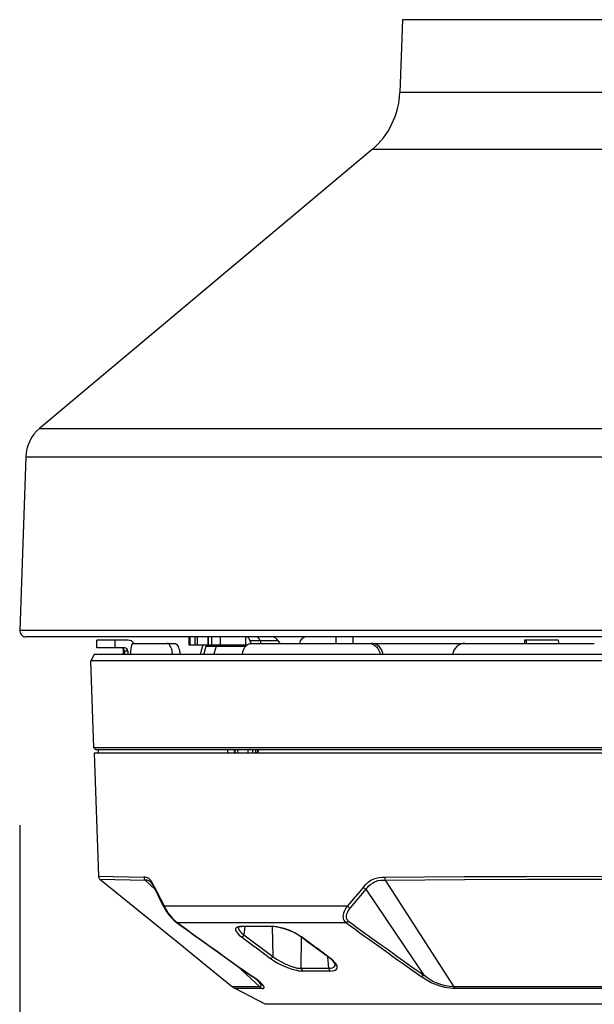
# Model space of a CAD drawing. Units: millimetres. Extents: x 1480 to 1616, y 25 to 143.
# Drawn here: x 1549 to 1555, y 100 to 110 of the extents above; entities that cross this region are included whole.
import ezdxf

# ---------------------------------------------------------------- set-up
doc = ezdxf.new("R2010")
doc.units = ezdxf.units.MM
doc.layers.add('GAIKEI', color=7, linetype='Continuous')
doc.layers.add('SUNPO', color=3, linetype='Continuous')
doc.styles.get("Standard").update_dxf_attribs({"font": 'monotxt.shx', "bigfont": 'bigfont.shx'})
doc.dimstyles.get("Standard").update_dxf_attribs({"dimscale": 0, "dimtxt": 2.5, "dimasz": 2.5, "dimexe": 1.25, "dimexo": 2, "dimtad": 1, "dimdec": 8, "dimtxsty": 'Standard', "dimblk": 'OPEN30', "dimcen": 2.5, "dimadec": 8, "dimazin": 2, "dimtfac": 1, "dimtdec": 8, "dimtmove": 0, "dimatfit": 3, "dimldrblk": 'OPEN30', "dimfxl": 1, "dimfrac": 2, "dimarcsym": 0})

# ---------------------------------------------------------------- blocks, each defined once
blk = doc.blocks.new('_Open30')
at = {"color": 0, "linetype": 'ByBlock', "lineweight": -2}
for p, q in [((-1, 0.2679), (0, 0)), ((0, 0), (-1, -0.2679)), ((0, 0), (-1, 0))]:
    blk.add_line(p, q, dxfattribs=at)
blk = doc.blocks.new('*D2')
at = {"layer": 'Defpoints', "color": 0}
for p in [(1565.867, 127.783), (1548.667, 103.579), (1565.867, 92.671)]:
    blk.add_point(p, dxfattribs=at)
at = {"layer": 'SUNPO', "color": 0, "lineweight": -2}
for p, q in [((1565.867, 125.783), (1565.867, 91.421)), ((1548.667, 101.579), (1548.667, 91.421)), ((1551.167, 92.671), (1563.367, 92.671))]:
    blk.add_line(p, q, dxfattribs=at)
at = {"layer": 'SUNPO', "color": 0, "lineweight": -2, "xscale": 2.5, "yscale": 2.5, "zscale": 2.5, "rotation": 180}
blk.add_blockref('_Open30', (1548.667, 92.671), dxfattribs=at)
at = {"layer": 'SUNPO', "color": 0, "lineweight": -2, "xscale": 2.5, "yscale": 2.5, "zscale": 2.5}
blk.add_blockref('_Open30', (1565.867, 92.671), dxfattribs=at)
at = {"layer": 'SUNPO', "color": 0, "insert": (1557.267, 94.421), "char_height": 2.5, "attachment_point": 5}
blk.add_mtext('(258)', dxfattribs=at)

msp = doc.modelspace()

# ---------------------------------------------------------------- linework, layer by layer
at = {"layer": 'GAIKEI', "color": 7}
for p, q in [((1552.5948625, 109.84663754), (1552.568771, 109.09947438)), ((1552.28351723, 108.51461749), (1548.87131238, 105.65143769)), ((1548.72868553, 105.35900925), (1548.66650995, 103.57853457)), ((1560.32936341, 103.5116178), (1548.73113068, 103.5116178)), ((1551.01030656, 103.50484369), (1551.00042396, 103.50988864)), ((1549.43238988, 103.33163519), (1549.39696453, 103.26501592)), ((1559.58121775, 103.33163519), (1549.43238988, 103.33163519)), ((1549.42813405, 102.37245479), (1549.39696453, 103.26501592)), ((1559.62554927, 103.26501592), (1549.39696453, 103.26501592)), ((1549.44885555, 102.35173342), (1549.42813405, 102.37245479)), ((1549.43172262, 102.31840345), (1549.47587096, 101.05410655)), ((1549.49072546, 101.02427156), (1550.34791016, 100.3285696)), ((1550.34791016, 100.3285696), (1550.57865258, 100.14129199)), ((1550.57865258, 100.14129199), (1550.85094773, 99.92029379)), ((1551.18543539, 99.74022972), (1550.87876465, 99.90192805)), ((1557.87505883, 99.74022972), (1551.18543539, 99.74022972))]:
    msp.add_line(p, q, dxfattribs=at)
at = {"layer": 'GAIKEI', "color": 1}
for p, q in [((1556.4656316, 109.84663754), (1552.5948625, 109.84663754)), ((1556.49172309, 109.09947438), (1552.568771, 109.09947438)), ((1556.77697687, 108.51461749), (1552.28351723, 108.51461749)), ((1548.87131238, 105.65143769), (1560.18918171, 105.65143769)), ((1548.72868553, 105.35900925), (1560.33180856, 105.35900925)), ((1560.39398415, 103.57853457), (1548.66650995, 103.57853457)), ((1550.40458977, 103.5116178), (1550.40458977, 103.43162509)), ((1550.4152251, 103.43162509), (1550.4152251, 103.5116178)), ((1550.46700213, 103.43162509), (1550.46700213, 103.5116178)), ((1550.49205653, 103.43162509), (1550.49205653, 103.5116178)), ((1550.60004935, 103.43162509), (1550.60004935, 103.5116178)), ((1550.60400815, 103.43162509), (1550.60400815, 103.5116178)), ((1550.63677657, 103.5116178), (1550.63677657, 103.43162509)), ((1550.72535416, 103.5116178), (1550.72535416, 103.43162509)), ((1550.98306731, 103.5116178), (1550.98306731, 103.43162509)), ((1551.01741851, 103.49879363), (1551.01030656, 103.50484369)), ((1551.02375733, 103.49116907), (1551.01741851, 103.49879363)), ((1551.02934357, 103.48194147), (1551.02375733, 103.49116907)), ((1551.91123685, 103.5116178), (1551.91123685, 103.44495787)), ((1552.08715907, 103.5116178), (1552.08715907, 103.44495787)), ((1549.45778612, 103.39829512), (1549.45778612, 103.47828784)), ((1549.77732169, 103.47828784), (1549.45778612, 103.47828784)), ((1549.74415438, 103.39829512), (1549.45778612, 103.39829512)), ((1549.64185352, 103.47828784), (1549.64185352, 103.39829512)), ((1549.73073213, 103.33163519), (1549.73073213, 103.39041432)), ((1549.80802739, 103.39113038), (1549.80514675, 103.36243048)), ((1549.81079404, 103.4083893), (1549.80802739, 103.39113038)), ((1549.8142361, 103.42314621), (1549.81079404, 103.4083893)), ((1549.81804838, 103.43404191), (1549.8142361, 103.42314621)), ((1549.82237327, 103.44143863), (1549.81804838, 103.43404191)), ((1549.82635234, 103.44456325), (1549.82237327, 103.44143863)), ((1549.82841106, 103.44495787), (1549.82635234, 103.44456325)), ((1549.82841106, 103.44495787), (1550.25468639, 103.44495787)), ((1550.18943818, 103.44257371), (1550.17873779, 103.44495787)), ((1550.19974394, 103.43563268), (1550.18943818, 103.44257371)), ((1550.20921565, 103.42467192), (1550.19974394, 103.43563268)), ((1550.21612002, 103.41317402), (1550.20921565, 103.42467192)), ((1550.22213754, 103.3998127), (1550.21612002, 103.41317402)), ((1550.22745927, 103.3840347), (1550.22213754, 103.3998127)), ((1550.25468639, 103.44495787), (1550.26551289, 103.44253705)), ((1550.26551289, 103.44253705), (1550.27593664, 103.43548616)), ((1550.27593664, 103.43548616), (1550.2855182, 103.42433822)), ((1550.2855182, 103.42433822), (1550.29223952, 103.41313735)), ((1550.29223952, 103.41313735), (1550.2981268, 103.40016667)), ((1550.2981268, 103.40016667), (1550.30347692, 103.38450265)), ((1550.40458977, 103.43162509), (1550.98573224, 103.43162509)), ((1550.55839103, 103.33163519), (1550.58188719, 103.4149601)), ((1550.58188719, 103.4149601), (1550.58570347, 103.42406972)), ((1550.58188719, 103.4149601), (1550.98491446, 103.4149601)), ((1550.58570347, 103.42406972), (1550.59116758, 103.43005471)), ((1550.59116758, 103.43005471), (1550.59619227, 103.43162509)), ((1550.65927603, 103.33163519), (1550.68629957, 103.4149601)), ((1550.96612156, 103.38392084), (1550.97837619, 103.40627778)), ((1550.97837619, 103.40627778), (1550.98578104, 103.41598547)), ((1550.98578104, 103.41598547), (1550.99396714, 103.42451727)), ((1550.99396714, 103.42451727), (1551.00248268, 103.43146244)), ((1551.00248268, 103.43146244), (1551.01155163, 103.43706894)), ((1551.01155163, 103.43706894), (1551.02084429, 103.44115786)), ((1551.02084429, 103.44115786), (1551.03045426, 103.44378612)), ((1551.03387191, 103.47161944), (1551.02934357, 103.48194147)), ((1551.03045426, 103.44378612), (1551.04260316, 103.44495787)), ((1551.04371798, 103.44499867), (1551.03387191, 103.47161944)), ((1551.32018324, 103.47161944), (1551.03387191, 103.47161944)), ((1551.04260316, 103.44495787), (1553.23732351, 103.44495787)), ((1551.13482198, 103.47161944), (1551.14346777, 103.44495787)), ((1551.32018324, 103.47161944), (1551.33557889, 103.44495787)), ((1552.24899978, 103.44495787), (1552.27128753, 103.44256558)), ((1552.27128753, 103.44256558), (1552.29276563, 103.43549443)), ((1552.29546322, 103.4436804), (1552.2791562, 103.44495787)), ((1552.29276563, 103.43549443), (1552.31264082, 103.42406572)), ((1552.31146494, 103.43987212), (1552.29546322, 103.4436804)), ((1552.32734466, 103.43337864), (1552.31146494, 103.43987212)), ((1552.31264082, 103.42406572), (1552.32948885, 103.40949199)), ((1552.34222769, 103.42443595), (1552.32734466, 103.43337864)), ((1552.32948885, 103.40949199), (1552.34370048, 103.39189123)), ((1552.35580046, 103.41325534), (1552.34222769, 103.42443595)), ((1552.34370048, 103.39189123), (1552.35486068, 103.37186553)), ((1552.37079734, 103.39615107), (1552.35580046, 103.41325534)), ((1552.38278346, 103.37640613), (1552.37079734, 103.39615107)), ((1553.13341147, 103.38938495), (1553.12120577, 103.36758129)), ((1553.14938892, 103.4084301), (1553.13341147, 103.38938495)), ((1553.16859272, 103.42401679), (1553.14938892, 103.4084301)), ((1553.19022546, 103.43551069), (1553.16859272, 103.42401679)), ((1553.21360763, 103.44257371), (1553.19022546, 103.43551069)), ((1553.23789718, 103.44495787), (1553.21360763, 103.44257371)), ((1553.23789718, 103.44495787), (1554.56549342, 103.44495787)), ((1553.84797553, 103.47828784), (1553.84797553, 103.44495787)), ((1554.19459983, 103.47828784), (1553.84797553, 103.47828784)), ((1553.8488869, 103.47828784), (1553.8488869, 103.44495787)), ((1549.74248228, 103.36496516), (1549.74248228, 103.33163519)), ((1549.77732169, 103.36496516), (1549.74248228, 103.36496516)), ((1549.77732169, 103.36496516), (1549.77732169, 103.33163519)), ((1549.80514675, 103.36243048), (1549.80364957, 103.33163519)), ((1550.23163765, 103.36699548), (1550.22745927, 103.3840347)), ((1550.23636944, 103.33163519), (1550.23163765, 103.36699548)), ((1550.30347692, 103.38450265), (1550.3076921, 103.36755689)), ((1550.3076921, 103.36755689), (1550.31256627, 103.33163519)), ((1550.95278877, 103.33163519), (1550.95753682, 103.35865486)), ((1550.95753682, 103.35865486), (1550.96612156, 103.38392084)), ((1552.35486068, 103.37186553), (1552.36267229, 103.35005373)), ((1552.36267229, 103.35005373), (1552.36638285, 103.33163519)), ((1552.39141699, 103.35467166), (1552.38278346, 103.37640613)), ((1552.39645795, 103.33163519), (1552.39141699, 103.35467166)), ((1553.11480989, 103.34998054), (1553.11085109, 103.33163519)), ((1553.12120577, 103.36758129), (1553.11480989, 103.34998054)), ((1559.63236005, 102.37245479), (1549.42813405, 102.37245479)), ((1559.62877161, 102.31840345), (1549.43172262, 102.31840345)), ((1559.61163867, 102.35173342), (1549.44885555, 102.35173342)), ((1549.47075681, 102.35173342), (1549.470175, 102.31840345)), ((1550.7991015, 102.35173342), (1550.79947986, 102.31840345)), ((1550.86944759, 102.35173342), (1550.87120115, 102.31840345)), ((1550.87530633, 102.35173342), (1550.87705589, 102.31840345)), ((1550.90817248, 102.31840345), (1550.90658584, 102.35173342)), ((1551.01359396, 102.31840345), (1551.01363476, 102.35173342)), ((1551.05582609, 102.35173342), (1551.05560225, 102.31840345)), ((1551.08655219, 102.35173342), (1551.08620222, 102.31840345)), ((1551.10659003, 102.35173342), (1551.10532056, 102.31840345)), ((1551.11308751, 102.35173342), (1551.11181003, 102.31840345)), ((1549.47587096, 101.05410655), (1549.94166455, 101.04513532)), ((1549.49072546, 101.02427156), (1549.95512759, 101.01533287)), ((1549.95753215, 101.04429314), (1549.94166455, 101.04513532)), ((1549.97466908, 101.01390888), (1549.95512346, 101.01533287)), ((1549.95512759, 101.01533287), (1550.05409626, 100.92309366)), ((1549.96551881, 101.04301967), (1549.95753215, 101.04429314)), ((1549.97759439, 101.03924805), (1549.96551881, 101.04301967)), ((1549.98150026, 101.01240756), (1549.97466908, 101.01390888)), ((1549.98669987, 101.03450813), (1549.97759439, 101.03924805)), ((1549.99162284, 101.00858302), (1549.98150026, 101.01240756)), ((1549.99579322, 101.02785187), (1549.98669987, 101.03450813)), ((1550.00013851, 101.00355019), (1549.99162284, 101.00858302)), ((1550.0097566, 101.01357931), (1549.99579322, 101.02785187)), ((1550.00867845, 100.99663356), (1550.00013851, 101.00355019)), ((1550.00867845, 100.99663356), (1550.01887435, 100.98520485)), ((1550.02342709, 100.99483121), (1550.0097566, 101.01357931)), ((1550.01887435, 100.98520485), (1550.03256523, 100.9645812)), ((1550.03799682, 100.97003718), (1550.02342709, 100.99483121)), ((1550.03256523, 100.9645812), (1550.04796488, 100.93576731)), ((1550.05206606, 100.94205734), (1550.03799682, 100.97003718)), ((1552.19506643, 100.94205734), (1552.22101181, 100.97096069)), ((1552.22101181, 100.97096069), (1552.24836918, 100.99616574)), ((1552.24836918, 100.99616574), (1552.26261334, 101.00700851)), ((1552.25160365, 100.95521521), (1552.27236569, 100.97364188)), ((1552.26261334, 101.00700851), (1552.27723986, 101.01649648)), ((1552.27236569, 100.97364188), (1552.29362007, 100.98865916)), ((1552.27723986, 101.01649648), (1552.29526377, 101.02596006)), ((1552.29362007, 100.98865916), (1552.3154196, 100.99998615)), ((1552.29526377, 101.02596006), (1552.31367418, 101.03325092)), ((1552.31367418, 101.03325092), (1552.33863912, 101.0397852)), ((1552.3154196, 100.99998615), (1552.32984694, 101.00536481)), ((1552.32984694, 101.00536481), (1552.34459145, 101.00934387)), ((1552.33863912, 101.0397852), (1552.35549129, 101.04241746)), ((1552.34459145, 101.00934387), (1552.37521583, 101.01381929)), ((1552.35549129, 101.04241746), (1552.38962677, 101.04477736)), ((1552.37521583, 101.01381929), (1552.39663699, 101.01497477)), ((1552.38962677, 101.04477736), (1552.41164614, 101.04513532)), ((1552.39663699, 101.01497477), (1552.41809069, 101.01533287)), ((1552.41164614, 101.04513532), (1553.22954029, 101.05055877)), ((1552.41809069, 101.01533287), (1553.23353975, 101.02073592)), ((1552.41809069, 101.01533287), (1553.12424907, 99.92026126)), ((1553.22954029, 101.05055877), (1553.87293234, 101.05313825)), ((1553.23353975, 101.02073592), (1553.87496667, 101.02330326)), ((1553.87293234, 101.05313825), (1554.524132, 101.05410655)), ((1553.87496667, 101.02330326), (1554.52418493, 101.02427156)), ((1554.524132, 101.05410655), (1555.39241585, 101.05261337)), ((1554.52418493, 101.02427156), (1555.38981598, 101.02278251)), ((1550.04796488, 100.93576731), (1550.05153705, 100.92839912)), ((1552.19506643, 100.94205734), (1552.03108967, 100.74975904)), ((1552.22137804, 100.92230027), (1552.05741754, 100.72986772)), ((1552.22137804, 100.92230027), (1552.23635453, 100.9394576)), ((1552.22137804, 100.92230027), (1552.81456756, 100.03942642)), ((1552.23635453, 100.9394576), (1552.25160365, 100.95521521)), ((1550.14723871, 100.73980724), (1550.14755601, 100.74498659)), ((1550.14864643, 100.73515691), (1550.14723871, 100.73980724)), ((1550.14755601, 100.74498659), (1550.14919571, 100.74975904)), ((1550.14864643, 100.73515691), (1550.16497372, 100.70704696)), ((1550.14919571, 100.74975904), (1552.03109367, 100.74975904)), ((1550.14919571, 100.74975904), (1550.16151953, 100.72586012)), ((1550.16151953, 100.72586012), (1550.17604847, 100.70080572)), ((1550.16497372, 100.70704696), (1550.1951464, 100.66302474)), ((1550.17604847, 100.70080572), (1550.19121613, 100.67740715)), ((1550.19121613, 100.67740715), (1550.20550922, 100.65747103)), ((1550.1951464, 100.66302474), (1550.22547374, 100.62657415)), ((1551.99074948, 100.67684161), (1551.98616821, 100.65684856)), ((1551.99996081, 100.7002971), (1551.99074948, 100.67684161)), ((1552.01400966, 100.72561201), (1551.99996081, 100.7002971)), ((1552.03108967, 100.74975504), (1552.01400966, 100.72561201)), ((1552.02249267, 100.66704446), (1552.01896929, 100.65101822)), ((1552.03009284, 100.68663475), (1552.02249267, 100.66704446)), ((1552.04221721, 100.70847508), (1552.03009284, 100.68663475)), ((1552.05741754, 100.72986772), (1552.04221721, 100.70847508)), ((1550.20550922, 100.65747103), (1550.22368365, 100.63471533)), ((1550.22368365, 100.63471533), (1550.2403201, 100.61628053)), ((1550.22547374, 100.62657415), (1550.25300189, 100.59939997)), ((1550.2403201, 100.61628053), (1550.26435328, 100.59349643)), ((1550.25300189, 100.59939997), (1550.27251085, 100.5836057)), ((1550.26435328, 100.59349643), (1550.28185644, 100.57984221)), ((1550.28185644, 100.57984221), (1552.01494143, 100.57984221)), ((1551.98616821, 100.65684856), (1551.98502499, 100.64118041)), ((1551.98502499, 100.64118041), (1551.98606249, 100.62783949)), ((1551.98606249, 100.62783949), (1551.9888494, 100.61602015)), ((1551.9888494, 100.61602015), (1551.9935528, 100.60474609)), ((1551.9935528, 100.60474609), (1552.00112443, 100.59314647)), ((1552.00112443, 100.59314647), (1552.00911922, 100.58465532)), ((1552.00911922, 100.58465532), (1552.01494543, 100.57984221)), ((1552.02819276, 100.58417124), (1552.01494543, 100.57984221)), ((1552.01896929, 100.65101822), (1552.0182451, 100.63879625)), ((1552.0182451, 100.63879625), (1552.01918901, 100.62870194)), ((1552.01918901, 100.62870194), (1552.02140638, 100.61990976)), ((1552.02140638, 100.61990976), (1552.02495829, 100.6116098)), ((1552.02495829, 100.6116098), (1552.03056079, 100.6030128)), ((1552.04085428, 100.59278437), (1552.02819276, 100.58417124)), ((1552.03056079, 100.6030128), (1552.03646019, 100.59658452)), ((1552.03646019, 100.59658452), (1552.04085428, 100.59278437)), ((1550.88470898, 100.52161649), (1550.88163716, 100.51159551)), ((1550.88163716, 100.51159551), (1550.8835779, 100.49938567)), ((1550.8835779, 100.49938567), (1550.89077117, 100.48490554)), ((1550.89244327, 100.52933865), (1550.88470898, 100.52161649)), ((1550.89077117, 100.48490554), (1550.90294434, 100.46896475)), ((1550.90031194, 100.5333869), (1550.89244327, 100.52933865)), ((1550.91000749, 100.5363814), (1550.90031194, 100.5333869)), ((1550.90294434, 100.46896475), (1550.92055736, 100.45145345)), ((1550.92403594, 100.53865171), (1550.91000749, 100.5363814)), ((1550.91034519, 100.52986753), (1550.91046318, 100.52387453)), ((1550.91046318, 100.52387453), (1550.91188304, 100.51745025)), ((1550.91188304, 100.51745025), (1550.91884034, 100.50276253)), ((1550.91495486, 100.53247153), (1550.91244045, 100.53128352)), ((1550.92676193, 100.53562055), (1550.91495486, 100.53247153)), ((1550.91884034, 100.50276253), (1550.9306922, 100.486952)), ((1550.94023711, 100.53948575), (1550.92403594, 100.53865171)), ((1550.94724733, 100.53717479), (1550.92676193, 100.53562055)), ((1550.9306922, 100.486952), (1550.94275565, 100.47429461)), ((1550.94275565, 100.47429461), (1550.96840413, 100.45220204)), ((1550.97740788, 100.53732531), (1550.96840413, 100.45220204)), ((1551.27755662, 100.53834654), (1551.25342986, 100.53948575)), ((1551.25690444, 100.53719105), (1551.26592446, 100.23131383)), ((1551.28843192, 100.53551482), (1551.2596263, 100.53717479)), ((1551.30515796, 100.53503474), (1551.27755662, 100.53834654)), ((1551.33110347, 100.5288179), (1551.28843192, 100.53551482)), ((1551.33441114, 100.52961129), (1551.30515796, 100.53503474)), ((1551.38025611, 100.5162825), (1551.33110347, 100.5288179)), ((1551.38245735, 100.51704749), (1551.33441114, 100.52961129)), ((1551.4334694, 100.49758732), (1551.38025611, 100.5162825)), ((1551.43219179, 100.49963792), (1551.38245735, 100.51704749)), ((1551.4661117, 100.48524724), (1551.43219179, 100.49963792)), ((1551.48064889, 100.47660958), (1551.4334694, 100.49758732)), ((1551.49927901, 100.46902168), (1551.4661117, 100.48524724)), ((1551.51991893, 100.45528613), (1551.48064889, 100.47660958)), ((1551.53004577, 100.45150225), (1551.49927901, 100.46902168)), ((1550.92055736, 100.45145345), (1550.94348798, 100.4325467)), ((1550.94348798, 100.4325467), (1551.08136058, 100.33007905)), ((1550.96840413, 100.45220204), (1551.26592446, 100.23131383)), ((1551.55170291, 100.43436531), (1551.51991893, 100.45528613)), ((1551.55864395, 100.4325467), (1551.53004577, 100.45150225)), ((1551.55666655, 100.10950801), (1551.55959998, 100.42851884)), ((1551.69689491, 100.33007905), (1551.55864395, 100.4325467)), ((1551.08137684, 100.33006678), (1551.08606384, 100.32656381)), ((1551.08606384, 100.32656381), (1551.08791512, 100.32518861)), ((1551.08791512, 100.32518861), (1551.09499453, 100.31993594)), ((1551.09717925, 100.31833704), (1551.09499453, 100.31993194)), ((1551.09718338, 100.31833304), (1551.24110604, 100.21162582)), ((1551.69691117, 100.33006678), (1551.70167962, 100.3265678)), ((1551.7035349, 100.32518861), (1551.70167962, 100.32656381)), ((1551.71061832, 100.31993194), (1551.7035349, 100.32518861)), ((1551.71272584, 100.31833704), (1551.71061832, 100.31993194)), ((1551.85644505, 100.21162582), (1551.71272984, 100.31833304)), ((1551.24110604, 100.21162582), (1551.27355302, 100.18893931)), ((1551.26592446, 100.23131383), (1551.30396995, 100.20387514)), ((1551.27355302, 100.18893931), (1551.3100972, 100.16689154)), ((1551.30396995, 100.20387514), (1551.34634433, 100.17831212)), ((1551.3100972, 100.16689154), (1551.34911512, 100.14634922)), ((1551.34634433, 100.17831212), (1551.39168482, 100.15526352)), ((1551.39168482, 100.15526352), (1551.43887245, 100.13549018)), ((1551.83991019, 100.10950801), (1551.82863613, 100.22890927)), ((1551.87635677, 100.19618138), (1551.85644505, 100.21162582)), ((1551.89960469, 100.17432892), (1551.87635677, 100.19618138)), ((1551.89774941, 100.16753441), (1551.88560877, 100.18236451)), ((1551.90390119, 100.15637834), (1551.89774941, 100.16753441)), ((1551.90875497, 100.16353495), (1551.89960469, 100.17432892)), ((1551.90518279, 100.15171161), (1551.90390119, 100.15637834)), ((1551.91613542, 100.15296881), (1551.90875497, 100.16353495)), ((1550.90329431, 100.13169003), (1551.13016338, 99.92026126)), ((1551.34911512, 100.14634922), (1551.38813304, 100.12838637)), ((1551.38813304, 100.12838637), (1551.42523863, 100.1135604)), ((1551.42523863, 100.1135604), (1551.46070864, 100.10146855)), ((1551.43887245, 100.13549018), (1551.48007922, 100.12190502)), ((1551.46070864, 100.10146855), (1551.50730633, 100.08912433)), ((1551.48007922, 100.12190502), (1551.52010211, 100.11274661)), ((1551.50730633, 100.08912433), (1551.52866244, 100.08508021)), ((1551.52010211, 100.11274661), (1551.539017, 100.110277)), ((1551.52866244, 100.08508021), (1551.54832592, 100.08252913)), ((1551.539017, 100.110277), (1551.55666655, 100.10950801)), ((1551.54832592, 100.08252913), (1551.57000746, 100.08146724)), ((1551.55666655, 100.10950801), (1551.83991019, 100.10950801)), ((1551.85202656, 100.08145911), (1551.57001973, 100.08145911)), ((1551.83991019, 100.10950801), (1551.86004975, 100.11062283)), ((1551.85201843, 100.08146724), (1551.87416379, 100.08264312)), ((1551.86004975, 100.11062283), (1551.87741053, 100.11446764)), ((1551.87416379, 100.08264312), (1551.89317227, 100.08644314)), ((1551.87741053, 100.11446764), (1551.89110955, 100.12111163)), ((1551.89110955, 100.12111163), (1551.8998244, 100.12954185)), ((1551.89317227, 100.08644314), (1551.90682649, 100.09193978)), ((1551.8998244, 100.12954185), (1551.90451553, 100.13988827)), ((1551.90451553, 100.13988827), (1551.90518279, 100.15171161)), ((1551.90682649, 100.09193978), (1551.91734383, 100.09959688)), ((1551.92139609, 100.14330992), (1551.91613542, 100.15296881)), ((1551.91734383, 100.09959688), (1551.92415061, 100.10954467)), ((1551.92482187, 100.1342695), (1551.92139609, 100.14330992)), ((1551.92415061, 100.10954467), (1551.92662436, 100.12092459)), ((1551.92662436, 100.12092459), (1551.92482187, 100.1342695)), ((1551.08300841, 100.00422491), (1551.04826659, 100.02895388)), ((1551.10214701, 99.99358959), (1551.05620445, 100.02563382)), ((1551.10667549, 99.98468342), (1551.08300841, 100.00422491)), ((1551.13369089, 99.96819749), (1551.10214701, 99.99358959)), ((1551.12519975, 99.96644793), (1551.10672828, 99.98463463)), ((1551.137849, 99.951264), (1551.12519975, 99.96644793)), ((1551.15625128, 99.94632063), (1551.13369089, 99.96819749)), ((1552.80184911, 100.03033307), (1552.78876457, 100.02563795)), ((1552.82071121, 100.00156811), (1552.78876457, 100.02563795)), ((1552.81457169, 100.03942642), (1552.80184911, 100.03033307)), ((1552.84448814, 100.01439642), (1552.81456756, 100.03942642)), ((1552.85580286, 99.97989471), (1552.82071121, 100.00156811)), ((1552.87617027, 99.99328855), (1552.84448814, 100.01439642)), ((1552.8919808, 99.96135405), (1552.85580286, 99.97989471)), ((1552.90928865, 99.97537849), (1552.87617027, 99.99328855)), ((1552.92880975, 99.94547845), (1552.8919808, 99.96135405)), ((1552.94259822, 99.96041427), (1552.90928865, 99.97537849)), ((1552.99072163, 99.94307789), (1552.94259822, 99.96041427)), ((1551.13016338, 99.92026126), (1550.85094773, 99.92029379)), ((1551.15588918, 99.90193218), (1550.87876465, 99.90192805)), ((1551.13016338, 99.92026126), (1551.13647381, 99.92083894)), ((1551.13647381, 99.92083894), (1551.14131959, 99.92234439)), ((1551.1454817, 99.93780909), (1551.137849, 99.951264)), ((1551.14131959, 99.92234439), (1551.14468018, 99.92478961)), ((1551.14468018, 99.92478961), (1551.14651919, 99.92817873)), ((1551.14679997, 99.93251589), (1551.1454817, 99.93780909)), ((1551.14651919, 99.92817873), (1551.14679997, 99.93251589)), ((1551.15588918, 99.90193218), (1551.16772878, 99.90373054)), ((1551.16990963, 99.92864255), (1551.15625128, 99.94632063)), ((1551.16772878, 99.90373054), (1551.17161439, 99.90586245)), ((1551.17488139, 99.91715278), (1551.16990963, 99.92864255)), ((1551.17161439, 99.90586245), (1551.17411241, 99.90881629)), ((1551.17411241, 99.90881629), (1551.17520696, 99.91258377)), ((1551.17520696, 99.91258377), (1551.17488139, 99.91715278)), ((1552.98222648, 99.92689713), (1552.92880975, 99.94547845)), ((1553.03485783, 99.9133609), (1552.98222648, 99.92689713)), ((1553.03742917, 99.93066061), (1552.99072163, 99.94307789)), ((1553.0859716, 99.90495108), (1553.03485783, 99.9133609)), ((1553.0820536, 99.92303192), (1553.03742917, 99.93066061)), ((1553.12424907, 99.92026126), (1553.0820536, 99.92303192)), ((1553.11074936, 99.90274597), (1553.0859716, 99.90495108)), ((1553.13488026, 99.90193218), (1553.11074936, 99.90274597)), ((1555.93624516, 99.92026126), (1553.12424907, 99.92026126)), ((1555.92561384, 99.90193218), (1553.13488026, 99.90193218))]:
    msp.add_line(p, q, dxfattribs=at)
at = {"layer": 'GAIKEI', "color": 7}
for centre, radius, start, end in [((1551.76933912, 109.12739116), 0.79991916, 310, 358), ((1549.12840147, 105.34505086), 0.39995958, 130, 178), ((1548.73113068, 103.57627793), 0.06466013, 178, 270), ((1549.51608089, 101.05551027), 0.0402351, 182.000038, 230.936704), ((1550.95798038, 100.05216927), 0.16984527, 230.936595, 242.198279)]:
    msp.add_arc(centre, radius, start, end, dxfattribs=at)
at = {"layer": 'GAIKEI', "color": 1}
for centre, radius, start, end in [((1551.25090731, 103.43162509), 0.07999192, 30.000001, 90.000003), ((1549.70922137, 103.36505875), 0.033249, 359.838588, 89.837533), ((1549.74406079, 103.36505875), 0.03324901, 359.838611, 89.837526), ((1549.7772565, 103.39881187), 0.07948137, 35.488673, 89.953161), ((1567.91396941, 98.61998573), 18.02055958, 164.513685, 164.84331), ((1550.9851667, 103.4159976), 0.01566444, 43.532603, 87.920189), ((1546.15768415, 103.31327358), 3.57601613, 0.29421, 1.203598), ((1550.24798133, 103.31286682), 0.07188153, 15.126655999, 28.619899999), ((1549.98315209, 101.04582699), 0.0414563, 180.958421, 227.418283), ((1550.06644034, 100.9345305), 0.01616259, 152.351495001, 202.550957001), ((1555.942462, 103.76739435), 6.53931892, 205.731121, 207.625624), ((1555.68430116, 103.66616365), 6.25642402, 205.811348, 207.784412), ((1552.26208033, 101.00352166), 0.09090496, 222.528072, 243.386036), ((1552.09388852, 100.80517744), 0.08373636, 221.429218, 244.160921), ((1550.28487533, 100.60085649), 0.02122469, 234.363533001, 261.822738001), ((1607.7852251, 180.18593325), 98.20503794, 234.151893, 234.708239), ((1607.99526241, 180.38835413), 98.48973938, 234.1274819999, 234.681438), ((1610.53371028, 181.45779366), 99.82826313, 234.1126059999, 234.658884), ((1609.21024376, 179.69841745), 97.60139342, 234.144475, 234.702898), ((1550.91682241, 100.52254), 0.00977168, 116.625629999, 133.662184999), ((1551.09588551, 68.43370104), 32.10616763, 89.718851, 90.277773), ((1550.94732879, 100.54914051), 0.01197219, 233.690323, 269.60509), ((1551.1019721, 70.49257911), 30.04500362, 89.699351, 90.29506), ((1551.25987854, 100.54724457), 0.0100801, 230.248536, 268.582979), ((1550.94367516, 100.45155931), 0.01903913, 269.434567, 301.691727), ((1550.93885378, 100.46138085), 0.02997892, 299.673467, 307.976403), ((1550.93426451, 100.46692642), 0.03718088, 308.290683, 336.674083), ((1551.55760232, 100.44288098), 0.0103685, 234.880743, 275.754726), ((1452.03925353, -33.98846803), 167.2489966, 53.36074, 53.487693), ((1551.2328386, 100.24459369), 0.03565532, 308.567954999, 338.128719999), ((1551.85546448, 100.22240766), 0.01081314, 234.899088, 275.182636), ((1551.69967783, 100.00178783), 0.25923344, 44.162743, 54.745315), ((1551.59581872, 100.11015088), 0.03911115, 180.938354, 217.516571), ((1551.58546004, 100.10296573), 0.02647677, 218.830741, 234.290901), ((1551.8826712, 100.11030139), 0.04271699, 181.059521, 214.134098), ((1551.86794696, 100.10126511), 0.02541257, 215.898581, 231.176991), ((1551.06025671, 100.04650984), 0.02125792, 235.551167, 259.022154999), ((1551.23451897, 100.03947522), 0.15843599, 228.802434, 240.245159), ((1553.22913753, 99.96870597), 0.1155239, 204.79029, 215.315283)]:
    msp.add_arc(centre, radius, start, end, dxfattribs=at)
for centre, major_axis, ratio, start_param, end_param in [((1551.09590991, 103.43162509), (0, 0.07999273), 0.561687, 5.235987756, 6.2831853072), ((1551.6076258, 103.43162509), (0, 0.07999273), 0.875883, 0, 1.4033484551), ((1550.70250886, 103.39829512), (0, -0.03332997), 0.561687, 3.1415926536, 4.1887902048), ((1553.86312706, 103.39828299), (0, -0.08000494), 0.104587, 2.1958657993, 3.1415872071), ((1554.19459983, 103.39828299), (0, -0.08000494), 0.104587, 2.1936973886, 3.1415872515), ((1552.42841685, 101.04653091), (0.00030921, -0.04003909), 0.419399, 4.7440773167, 5.6026426682), ((1551.24927988, 100.2329534), (-0.01371525, -0.01940315), 0.652629, 0.3721860789, 1.1403584683)]:
    msp.add_ellipse(centre, major_axis=major_axis, ratio=ratio, start_param=start_param, end_param=end_param, dxfattribs=at)

# ---------------------------------------------------------------- dimensions: what is measured, and where the dimension line sits
at = {"layer": 'SUNPO'}
dim = msp.add_linear_dim(base=(1565.86684702, 92.67148592), p1=(1548.66650995, 103.57853457), p2=(1565.86684702, 127.78325654), text='(258)', dimstyle='Standard', override={"dimscale": 1, "dimgap": 0.5}, dxfattribs=at)
dim.commit()
dim.dimension.update_dxf_attribs({"geometry": '*D2', "text_midpoint": (1557.26667805, 92.67148592), "dimtype": 128})

doc.saveas('drawing.dxf')
